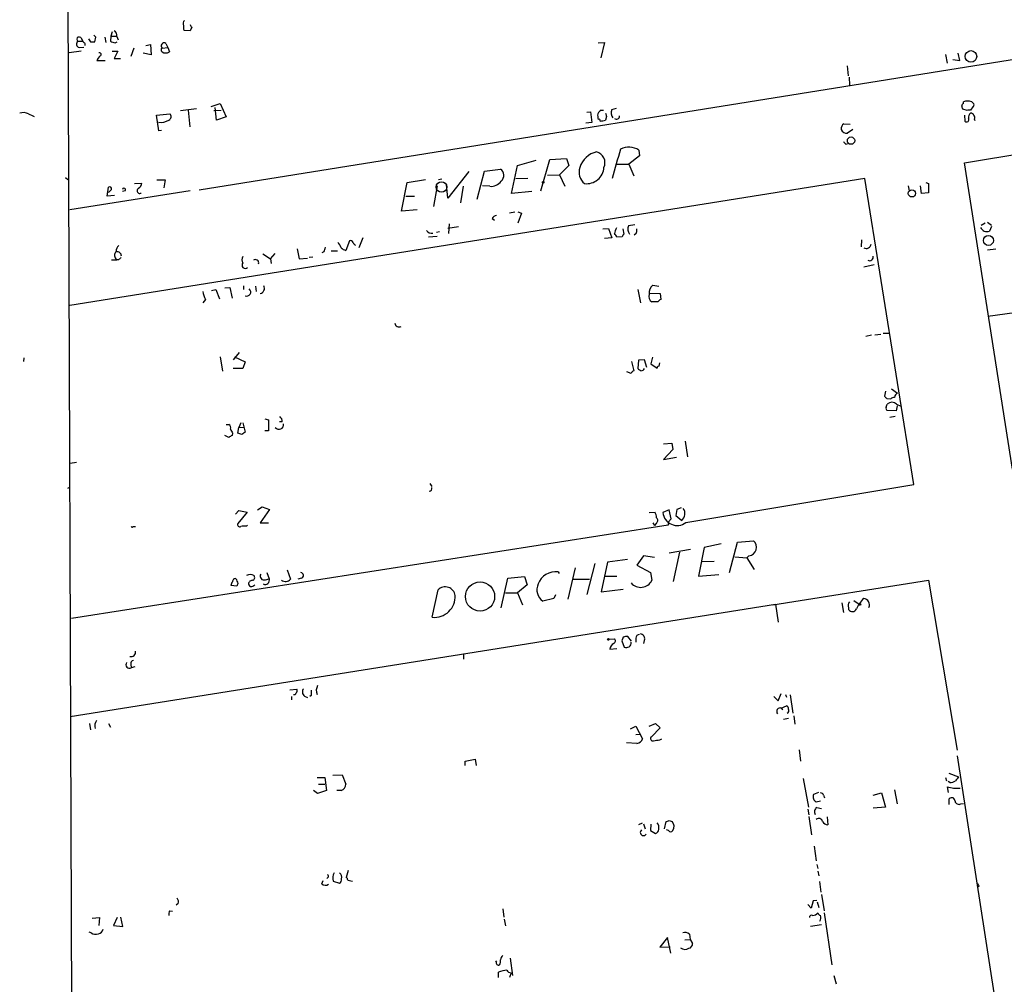
# Model space of a CAD drawing. Extents: x 0 to 740, y 4 to 944.
# Drawn here: x 1 to 161, y 657 to 814 of the extents above; entities that cross this region are included whole.
import ezdxf

# ---------------------------------------------------------------- set-up
doc = ezdxf.new("R2010")
doc.units = 0
doc.header["$MEASUREMENT"] = 0
doc.layers.add('MAIN', color=5, linetype='CONTINUOUS')

msp = doc.modelspace()

# ---------------------------------------------------------------- linework, layer by layer
at = {"layer": 'MAIN'}
for p, q in [((9.7367, 614.1719), (8.5513, 934.5506)), ((154.432, 790.7866), (305.308, 815.3399)), ((16.0867, 812.0379), (15.9173, 811.3606)), ((28.7867, 812.2073), (27.7707, 812.2919)), ((29.0407, 812.7999), (28.7867, 812.2073)), ((10.5833, 810.5139), (11.3453, 810.5139)), ((11.0067, 811.1066), (11.3453, 810.5139)), ((12.2767, 810.9373), (12.6153, 810.4293)), ((13.462, 811.1913), (13.1233, 811.5299)), ((13.2927, 810.4293), (13.462, 811.1913)), ((14.9013, 811.1913), (15.0707, 810.3446)), ((15.9173, 811.3606), (15.8327, 810.5139)), ((15.9173, 811.3606), (16.8487, 811.3606)), ((16.5947, 810.2599), (16.9333, 810.4293)), ((16.8487, 811.2759), (17.1027, 810.7679)), ((94.996, 810.2599), (96.012, 810.3446)), ((96.012, 810.3446), (95.4193, 807.8046)), ((11.0913, 808.9053), (9.144, 808.6513)), ((10.7527, 809.4979), (11.5147, 809.5826)), ((11.684, 810.1753), (11.684, 809.8366)), ((16.0867, 808.9053), (17.018, 808.9053)), ((17.018, 808.9053), (16.4253, 807.7199)), ((19.6427, 809.4133), (19.1347, 808.0586)), ((21.59, 809.8366), (22.352, 810.0059)), ((22.352, 810.0059), (22.4367, 808.3126)), ((24.2147, 809.4133), (25.146, 809.4979)), ((24.8073, 810.1753), (25.146, 809.4979)), ((25.146, 809.4979), (25.4, 808.8206)), ((30.226, 786.3839), (170.942, 808.9899)), ((13.6313, 807.3813), (14.986, 807.3813)), ((16.4253, 807.7199), (17.4413, 807.7199)), ((22.4367, 808.3126), (21.1667, 808.5666)), ((151.384, 808.3973), (151.638, 806.9579)), ((152.5693, 807.5506), (153.67, 807.3813)), ((153.67, 807.3813), (153.416, 808.5666)), ((135.382, 806.5346), (135.5513, 804.9259)), ((135.7207, 804.6719), (135.8053, 803.4019)), ((154.2627, 800.4386), (154.2627, 800.6926)), ((155.6173, 800.6926), (155.956, 800.3539)), ((27.178, 799.2533), (29.8027, 799.5919)), ((28.448, 799.3379), (28.702, 796.6286)), ((32.1733, 799.9306), (33.6127, 800.4386)), ((32.5967, 799.2533), (33.782, 799.3379)), ((33.02, 797.7293), (32.8507, 799.7613)), ((33.6127, 800.4386), (34.6287, 798.2373)), ((93.1333, 798.9993), (93.726, 799.0839)), ((93.726, 799.0839), (93.98, 797.3059)), ((95.504, 799.3379), (95.8427, 799.3379)), ((97.1973, 799.4226), (97.9593, 799.6766)), ((154.8553, 799.2533), (154.178, 799.5073)), ((155.7867, 799.8459), (155.448, 799.3379)), ((23.2833, 798.4913), (25.4847, 798.7453)), ((23.7067, 795.9513), (23.2833, 798.4913)), ((34.6287, 798.2373), (33.02, 797.7293)), ((96.3507, 798.3219), (96.1813, 797.7293)), ((154.432, 798.4913), (154.5167, 797.5599)), ((156.0407, 797.8986), (156.1253, 797.6446)), ((24.13, 796.0359), (23.7067, 795.9513)), ((93.98, 797.3059), (92.964, 797.2213)), ((134.874, 797.1366), (135.89, 797.0519)), ((136.3133, 796.2053), (135.4667, 795.6126)), ((101.6, 792.8186), (101.6847, 791.8873)), ((135.2127, 793.8346), (135.5513, 793.9193)), ((81.8727, 790.3633), (84.9207, 791.2099)), ((85.6827, 786.2146), (87.122, 791.2946)), ((87.122, 791.2946), (89.8313, 791.4639)), ((89.8313, 791.4639), (90.2547, 790.3633)), ((101.6847, 791.8873), (99.9913, 790.5326)), ((76.5387, 789.4319), (79.1633, 789.7706)), ((80.9413, 785.7913), (81.8727, 790.3633)), ((90.2547, 790.3633), (88.7307, 788.8393)), ((97.9593, 790.5326), (99.9913, 790.5326)), ((99.9913, 790.5326), (100.7533, 788.6699)), ((162.2213, 741.0026), (154.432, 790.7866)), ((8.5513, 788.4159), (8.89, 788.0773)), ((138.2607, 788.2466), (9.2287, 767.5879)), ((23.368, 787.9926), (24.7227, 787.9926)), ((24.7227, 787.9926), (24.4687, 786.7226)), ((64.008, 787.5693), (66.9713, 788.0773)), ((69.088, 788.0773), (69.596, 788.1619)), ((73.9987, 789.3473), (70.612, 785.0293)), ((75.3533, 784.8599), (76.5387, 789.4319)), ((83.566, 788.2466), (81.6187, 788.1619)), ((86.7833, 788.7546), (88.7307, 788.8393)), ((88.7307, 788.8393), (89.5773, 786.9766)), ((146.2193, 738.5473), (138.2607, 788.2466)), ((15.3247, 785.3679), (15.494, 786.8073)), ((16.002, 786.4686), (15.494, 785.9606)), ((19.7273, 787.3999), (20.9127, 787.4846)), ((63.0767, 782.9126), (64.008, 787.5693)), ((68.834, 787.0613), (68.2413, 783.6746)), ((70.612, 785.0293), (70.358, 787.2306)), ((73.0673, 786.9766), (72.644, 784.2673)), ((77.3853, 786.9766), (76.2, 787.0613)), ((145.288, 787.0613), (145.4573, 786.2146)), ((147.4893, 785.7913), (147.32, 787.0613)), ((148.1667, 787.5693), (148.59, 787.3999)), ((148.59, 787.3999), (148.59, 785.8759)), ((28.7867, 786.2146), (9.2287, 783.1666)), ((16.51, 785.4526), (15.3247, 785.3679)), ((18.2033, 786.2146), (17.78, 786.1299)), ((63.754, 785.3679), (65.1933, 785.3679)), ((84.2433, 786.1299), (80.9413, 785.7913)), ((148.59, 785.8759), (147.4893, 785.7913)), ((65.6167, 783.1666), (63.0767, 782.9126)), ((77.8087, 781.7273), (78.1473, 781.4733)), ((81.4493, 782.7433), (80.6027, 782.5739)), ((81.9573, 782.8279), (82.55, 782.5739)), ((82.55, 782.5739), (81.9573, 780.9653)), ((72.3053, 780.3726), (70.612, 780.1186)), ((70.7813, 780.8806), (70.6967, 779.2719)), ((95.758, 780.0339), (96.6893, 780.1186)), ((96.6893, 780.1186), (97.1973, 778.5946)), ((98.9753, 780.0339), (99.1447, 779.1873)), ((100.9227, 780.7113), (99.9067, 780.5419)), ((157.1413, 780.6266), (157.8187, 781.0499)), ((158.1573, 781.1346), (158.8347, 780.6266)), ((158.8347, 780.4573), (158.496, 779.6953)), ((56.8113, 778.5946), (56.134, 776.9859)), ((67.4793, 778.7639), (68.834, 778.8486)), ((68.7493, 779.5259), (69.2573, 779.6106)), ((97.1973, 778.5946), (96.012, 778.5099)), ((98.8907, 778.7639), (98.044, 778.6793)), ((101.1767, 779.2719), (100.838, 779.0179)), ((46.1433, 776.8166), (46.482, 775.2079)), ((54.61, 778.0866), (54.0173, 776.5626)), ((137.7527, 778.2559), (137.668, 777.1553)), ((158.1573, 776.6473), (159.512, 776.8166)), ((40.5553, 775.9699), (41.8253, 775.2079)), ((41.8253, 775.2079), (42.5873, 776.0546)), ((41.8253, 775.2079), (41.91, 774.4459)), ((46.482, 775.2079), (47.8367, 775.2926)), ((48.6833, 775.4619), (48.0907, 775.3773)), ((50.4613, 776.3086), (50.1227, 776.1393)), ((51.6467, 776.4779), (52.6627, 776.4779)), ((16.002, 775.0386), (16.8487, 775.0386)), ((17.1873, 775.0386), (16.8487, 775.0386)), ((139.7847, 774.1919), (138.0913, 773.8533)), ((34.3747, 770.4666), (35.2213, 770.5513)), ((35.2213, 770.5513), (35.56, 768.7733)), ((37.4227, 770.8053), (37.4227, 770.2126)), ((39.37, 770.7206), (39.4547, 769.8739)), ((103.886, 770.8899), (104.8173, 770.7206)), ((32.258, 770.0433), (32.9353, 770.2126)), ((32.9353, 770.2126), (33.528, 768.6886)), ((101.4307, 770.2126), (101.854, 768.0113)), ((103.2087, 769.6199), (105.0713, 769.5353)), ((105.0713, 769.5353), (105.156, 768.6039)), ((31.242, 768.6039), (30.8187, 768.0113)), ((104.7327, 768.1806), (103.7167, 768.1806)), ((162.56, 766.4026), (158.242, 765.8099)), ((139.3613, 762.7619), (138.43, 762.5926)), ((139.8693, 762.8466), (140.8853, 762.9313)), ((141.224, 763.1006), (142.24, 763.1006)), ((1.778, 759.1213), (1.6933, 758.5286)), ((33.6127, 759.2906), (34.036, 756.9199)), ((36.7453, 759.9679), (35.7293, 758.7826)), ((35.9833, 759.2906), (37.6767, 758.4439)), ((103.8013, 759.2059), (103.5473, 758.1053)), ((37.6767, 758.4439), (37.338, 757.3433)), ((100.4147, 758.5286), (100.7533, 757.0046)), ((101.5153, 758.6979), (101.4307, 757.3433)), ((102.5313, 758.7826), (101.5153, 758.6979)), ((102.87, 757.5126), (102.5313, 758.7826)), ((103.5473, 758.1053), (104.5633, 757.4279)), ((104.902, 757.7666), (104.9867, 758.2746)), ((37.338, 757.3433), (35.7293, 757.3433)), ((100.33, 756.5813), (99.6527, 756.8353)), ((141.6473, 753.7026), (141.478, 752.8559)), ((142.5787, 754.0413), (143.5947, 753.3639)), ((141.732, 751.0779), (141.9013, 751.5859)), ((141.8167, 752.5173), (142.494, 752.4326)), ((143.51, 751.3319), (143.3407, 750.4853)), ((143.4253, 751.5859), (144.1027, 751.2473)), ((143.3407, 750.4853), (141.9013, 750.5699)), ((143.1713, 749.5539), (142.3247, 749.3846)), ((34.6287, 748.2839), (35.052, 748.2839)), ((36.9993, 748.5379), (36.6607, 747.7759)), ((37.338, 748.5379), (37.6767, 747.0139)), ((40.894, 749.2153), (41.4867, 749.0459)), ((41.4867, 749.0459), (41.4867, 747.2679)), ((43.688, 748.7073), (43.2647, 748.7073)), ((35.052, 746.1673), (34.3747, 746.5059)), ((35.6447, 746.8446), (35.56, 746.5059)), ((36.4913, 746.8446), (36.6607, 747.7759)), ((37.1687, 746.6753), (36.4913, 746.8446)), ((36.6607, 747.7759), (37.5073, 747.8606)), ((41.4867, 747.2679), (40.894, 747.2679)), ((105.5793, 745.1513), (106.934, 745.2359)), ((106.934, 745.2359), (107.1033, 744.2199)), ((109.1353, 745.5746), (109.474, 743.0346)), ((107.1033, 744.2199), (105.5793, 742.6113)), ((10.3293, 742.1033), (9.3133, 741.9339)), ((105.5793, 742.6113), (107.696, 742.9499)), ((67.6487, 738.7166), (67.9873, 738.2086)), ((109.22, 732.3666), (146.2193, 738.5473)), ((8.89, 737.9546), (9.144, 738.0393)), ((36.1527, 733.7213), (36.6607, 734.3139)), ((38.0153, 734.0599), (36.4913, 732.1973)), ((36.6607, 734.3139), (38.0153, 734.0599)), ((39.7087, 734.3986), (40.4707, 734.9066)), ((41.656, 734.4833), (40.132, 732.2819)), ((40.4707, 734.9066), (41.656, 734.4833)), ((103.2933, 733.9753), (104.2247, 734.0599)), ((106.5107, 734.3986), (105.4947, 733.9753)), ((106.8493, 732.9593), (106.5107, 734.3986)), ((107.7807, 734.4833), (107.6113, 733.4673)), ((108.458, 734.7373), (107.7807, 734.4833)), ((106.3413, 731.9433), (9.4827, 716.7879)), ((37.9307, 731.7739), (38.1, 731.9433)), ((40.132, 732.2819), (41.4867, 732.2819)), ((103.886, 732.2819), (104.14, 731.8586)), ((104.394, 732.1973), (104.14, 731.8586)), ((106.426, 732.4513), (106.3413, 731.9433)), ((106.426, 732.4513), (106.8493, 732.9593)), ((107.6113, 733.4673), (108.5427, 732.7053)), ((19.4733, 731.6893), (19.8967, 731.6893)), ((114.9773, 728.8953), (112.1833, 728.3026)), ((116.332, 724.2386), (117.602, 729.1493)), ((117.602, 729.1493), (120.2267, 729.4033)), ((106.5107, 727.4559), (109.982, 728.0486)), ((108.204, 727.5406), (107.188, 722.7993)), ((112.1833, 728.3026), (111.252, 723.6459)), ((93.218, 720.6826), (94.488, 725.6779)), ((96.52, 725.9319), (95.504, 721.1059)), ((99.7373, 726.3553), (96.52, 725.9319)), ((102.362, 726.9479), (101.2613, 725.4239)), ((104.14, 726.6939), (102.362, 726.9479)), ((111.8447, 726.0166), (113.792, 726.1013)), ((117.1787, 726.7786), (119.126, 726.6093)), ((119.4647, 726.9479), (119.126, 726.6093)), ((119.126, 726.6093), (120.3113, 724.7466)), ((41.2327, 724.2386), (41.5713, 723.2226)), ((44.5347, 724.6619), (45.0427, 723.1379)), ((88.4767, 724.3233), (88.646, 724.0693)), ((91.2707, 725.0006), (90.0853, 719.9206)), ((101.2613, 725.4239), (103.4627, 724.2386)), ((103.4627, 724.2386), (103.7167, 722.9686)), ((36.4913, 722.4606), (36.322, 722.0373)), ((40.9787, 723.0533), (41.5713, 723.2226)), ((46.8207, 723.3073), (46.228, 723.1379)), ((79.248, 718.4813), (80.3487, 723.3073)), ((80.3487, 723.3073), (83.058, 723.5613)), ((83.058, 723.5613), (83.4813, 722.2066)), ((90.932, 723.1379), (93.5567, 723.1379)), ((96.1813, 723.6459), (98.044, 723.6459)), ((111.252, 723.6459), (114.554, 723.8999)), ((123.3593, 718.9893), (148.59, 722.9686)), ((148.59, 722.9686), (153.2467, 695.3673)), ((36.322, 722.0373), (35.3907, 722.1219)), ((38.9467, 722.0373), (39.2853, 722.2066)), ((68.072, 716.9573), (69.0033, 721.4446)), ((79.9253, 720.9366), (81.8727, 720.9366)), ((83.4813, 722.2066), (81.8727, 720.9366)), ((81.8727, 720.9366), (82.7193, 718.9893)), ((95.504, 721.1059), (99.06, 721.5293)), ((87.7993, 720.0053), (86.0213, 719.5819)), ((88.0533, 720.5979), (87.7993, 720.0053)), ((134.5353, 719.3279), (134.7893, 717.7193)), ((136.4827, 719.6666), (137.3293, 719.0739)), ((9.3133, 700.8706), (123.7827, 719.0739)), ((123.7827, 719.0739), (124.206, 716.1953)), ((135.636, 718.4813), (135.636, 718.2273)), ((96.774, 713.4013), (97.6207, 713.4859)), ((99.06, 713.7399), (98.806, 713.1473)), ((98.806, 713.1473), (99.2293, 712.1313)), ((100.4147, 713.0626), (99.822, 713.8246)), ((101.092, 713.5706), (101.092, 712.8933)), ((102.5313, 713.4013), (102.362, 712.7239)), ((96.8587, 711.7926), (98.044, 711.8773)), ((73.152, 710.9459), (73.152, 710.1839)), ((19.1347, 709.3373), (19.2193, 708.7446)), ((19.812, 708.9139), (19.2193, 708.7446)), ((44.958, 705.1886), (46.0587, 705.2733)), ((45.212, 704.0879), (45.212, 703.5799)), ((47.3287, 704.1726), (47.8367, 703.9186)), ((48.4293, 704.2573), (48.1753, 704.0879)), ((123.5287, 704.0879), (124.206, 703.4106)), ((124.206, 703.4106), (124.714, 704.5959)), ((125.3913, 704.4266), (125.5607, 704.0033)), ((126.1533, 704.3419), (126.5767, 701.3786)), ((124.714, 702.2253), (125.5607, 702.5639)), ((124.714, 702.2253), (124.968, 701.9713)), ((125.8993, 700.5319), (125.0527, 700.3626)), ((126.746, 700.9553), (126.9153, 699.6006)), ((12.446, 699.6853), (12.6153, 698.6693)), ((15.494, 699.6853), (15.8327, 699.0926)), ((100.2453, 698.8386), (101.092, 699.2619)), ((101.092, 699.2619), (102.1927, 697.2299)), ((103.2933, 699.2619), (104.3093, 699.6853)), ((105.0713, 699.0079), (103.632, 697.5686)), ((104.3093, 699.6853), (105.0713, 699.0079)), ((101.092, 697.9073), (101.7693, 697.9919)), ((104.9867, 697.0606), (105.3253, 697.2299)), ((101.2613, 696.4679), (99.568, 696.5526)), ((127.5927, 695.4519), (127.8467, 693.5893)), ((73.406, 693.5893), (75.0147, 693.9279)), ((73.406, 692.9119), (73.406, 693.5893)), ((75.0147, 693.9279), (75.184, 692.9119)), ((153.2467, 694.4359), (159.3427, 655.2353)), ((49.3607, 690.9646), (50.6307, 690.9646)), ((50.6307, 690.9646), (50.8847, 688.8479)), ((51.9007, 691.3033), (53.4247, 691.3879)), ((53.4247, 691.3879), (54.0173, 689.8639)), ((128.27, 690.7953), (129.1167, 686.1386)), ((151.384, 690.9646), (151.5533, 690.3719)), ((151.892, 691.6419), (153.5007, 691.0493)), ((49.4453, 688.3399), (48.768, 688.8479)), ((50.8847, 688.8479), (49.4453, 688.3399)), ((49.6147, 689.8639), (50.6307, 689.8639)), ((53.2553, 688.8479), (52.578, 688.8479)), ((143.0867, 688.9326), (143.51, 686.6466)), ((151.638, 689.4406), (151.8073, 688.5093)), ((152.0613, 690.1179), (151.8073, 690.2873)), ((130.7253, 688.5093), (129.9633, 688.1706)), ((131.572, 688.0859), (131.7413, 687.6626)), ((139.6153, 688.0859), (140.97, 688.4246)), ((140.97, 688.4246), (141.6473, 686.1386)), ((151.9767, 686.5619), (151.9767, 687.4933)), ((129.032, 685.7999), (129.2013, 684.8686)), ((130.3867, 686.9853), (131.064, 687.1546)), ((130.4713, 686.0539), (131.2333, 685.8846)), ((141.6473, 686.1386), (139.6153, 685.9693)), ((153.8393, 686.6466), (154.2627, 686.7313)), ((129.2013, 684.6146), (129.6247, 681.6513)), ((132.1647, 684.5299), (132.2493, 683.2599)), ((102.108, 683.5139), (101.5153, 683.2599)), ((102.362, 683.4293), (102.616, 682.5826)), ((103.5473, 683.3446), (103.4627, 682.3286)), ((105.7487, 682.5826), (106.0027, 683.7679)), ((106.426, 682.3286), (106.0873, 682.4133)), ((106.5107, 683.9373), (107.0187, 683.7679)), ((103.4627, 682.3286), (104.3093, 681.8206)), ((130.048, 679.7886), (130.3867, 677.4179)), ((130.4713, 676.8253), (130.6407, 676.1479)), ((51.1387, 674.7086), (50.9693, 674.5393)), ((54.4407, 675.8093), (54.102, 674.7086)), ((130.6407, 675.7246), (130.81, 674.9626)), ((50.1227, 673.6926), (50.3767, 674.2006)), ((51.9853, 674.1159), (53.0013, 673.7773)), ((54.356, 674.2853), (55.118, 674.1159)), ((130.8947, 674.0313), (131.1487, 672.3379)), ((156.8027, 673.2693), (156.6333, 673.0999)), ((131.2333, 671.9146), (131.6567, 669.2899)), ((26.8393, 670.4753), (26.5007, 670.2213)), ((79.502, 669.6286), (79.6713, 668.2739)), ((129.54, 669.7133), (129.032, 670.3059)), ((129.8787, 670.8986), (129.54, 669.7133)), ((130.4713, 670.9833), (129.8787, 670.8986)), ((130.556, 670.7293), (130.81, 669.7979)), ((12.8693, 668.1046), (14.0547, 668.1893)), ((14.0547, 668.1893), (13.97, 666.9193)), ((16.9333, 668.1893), (16.3407, 666.9193)), ((17.8647, 666.7499), (17.526, 668.2739)), ((25.4, 669.2899), (25.908, 669.2053)), ((131.6567, 668.9513), (132.9267, 660.4846)), ((16.3407, 666.9193), (17.8647, 666.7499)), ((79.756, 667.9353), (79.9253, 666.8346)), ((131.2333, 667.0039), (129.4553, 666.7499)), ((12.7, 665.7339), (12.3613, 665.8186)), ((106.2567, 664.9719), (104.9867, 663.3633)), ((106.7647, 662.4319), (106.2567, 664.9719)), ((109.8127, 665.4799), (109.8973, 664.6333)), ((104.9867, 663.3633), (106.68, 663.4479)), ((109.0507, 664.5486), (109.8973, 664.6333)), ((109.8973, 664.6333), (110.3207, 663.9559)), ((78.486, 660.9926), (78.4013, 661.1619)), ((80.6873, 661.5853), (81.1107, 658.7913)), ((78.8247, 658.4526), (78.8247, 659.2993)), ((80.8567, 659.2146), (80.6027, 658.4526)), ((133.2653, 658.7913), (133.604, 657.4366))]:
    msp.add_line(p, q, dxfattribs=at)
for centre, radius in [((155.4953, 808.0611), 0.9351), ((136.0298, 794.3804), 0.593), ((86.0636, 787.6116), 0.1338), ((145.9191, 785.8167), 0.589), ((158.3266, 778.1713), 0.8136), ((75.816, 720.3342), 2.3741), ((137.4775, 719.0528), 0.1496), ((96.647, 713.359), 0.1338)]:
    msp.add_circle(centre, radius, dxfattribs=at)
at = {"layer": 'MAIN', "color": 5}
msp.add_circle((69.5536, 786.8496), 0.8616, dxfattribs=at)
at = {"layer": 'MAIN'}
for centre, radius, start, end in [((28.2648, 813.3785), 0.6636, 128.108243, 209.284383), ((16.016, 811.4593), 0.8527, 347.579062, 61.312851), ((29.2509, 812.8421), 1.5791, 172.29219, 200.390429), ((29.3368, 813.2654), 0.5517, 184.376403, 237.539959), ((10.8713, 810.0398), 0.5547, 121.27729, 257.654922), ((10.7411, 810.8487), 0.3701, 44.157315, 244.764272), ((96.1521, 895.007), 119.7133, 224.893835, 225.123052), ((12.954, 979.7791), 169.3501, 269.885409, 270.114592), ((79.7186, 1000.9016), 200.8205, 251.450469, 251.679634), ((24.5504, 809.7636), 0.4852, 58.035917, 226.219231), ((14.0547, 808.3973), 0.2678, 288.421413, 108.441716), ((24.384, 809.1169), 0.3413, 119.734471, 240.257201), ((24.8074, 809.5828), 0.9655, 232.130741, 307.864574), ((15.7925, 806.4909), 2.3374, 135.013866, 157.608665), ((154.94, 798.406), 2.3848, 73.500502, 106.499498), ((96.2237, 798.0254), 1.4969, 118.737847, 151.253601), ((98.4771, 798.8947), 1.3844, 157.584522, 216.671242), ((154.5589, 799.973), 0.5518, 122.463229, 175.603684), ((27.1009, 757.4388), 133.8594, 18.316973, 18.54617), ((155.2785, 798.4067), 0.9465, 79.683783, 116.559637), ((155.6171, 800.1846), 0.3788, 296.598874, 26.54476), ((1.7138, 796.9745), 1.9541, 64.987712, 108.285667), ((5.5454, 804.1199), 6.1578, 240.786699, 250.316509), ((24.0692, 799.557), 2.2121, 258.33652, 304.285612), ((25.039, 798.2975), 0.6318, 295.932378, 45.134662), ((97.7473, 798.5337), 2.8439, 175.732946, 194.661219), ((95.1231, 797.6305), 0.2231, 341.548806, 124.722761), ((95.2924, 799.9713), 2.4118, 271.004961, 291.627156), ((223.2659, 840.9259), 133.8752, 198.327138, 198.556321), ((97.9654, 798.3521), 0.5049, 226.934553, 6.197316), ((154.813, 797.7716), 0.3642, 215.544994, 35.544994), ((155.8079, 798.1949), 0.7299, 119.543335, 196.851114), ((155.5158, 798.3813), 0.4537, 14.030118, 98.594459), ((155.7288, 798.1564), 0.4047, 320.42467, 55.846581), ((135.3141, 796.3747), 0.8799, 120.012228, 191.100489), ((135.2934, 796.4827), 0.8872, 198.220512, 281.264337), ((135.5091, 794.5545), 0.7785, 202.394546, 247.621867), ((172.7628, 769.2442), 77.836, 162.238959, 165.869348), ((99.9827, 790.5294), 2.8028, 54.759125, 118.700189), ((95.5164, 789.0236), 3.6247, 102.336095, 163.968621), ((94.2528, 790.7897), 1.8411, 335.443746, 74.590666), ((78.4238, 788.7629), 1.2499, 311.256649, 53.72694), ((94.1633, 789.2202), 2.2774, 159.31616, 233.062175), ((93.1049, 790.2115), 2.8286, 263.704098, 356.211391), ((15.7057, 786.5745), 0.3147, 340.332702, 132.282263), ((18.0263, 786.3993), 0.2559, 313.780451, 164.285299), ((20.5871, 786.2406), 0.4372, 114.659804, 303.446474), ((19.8117, 787.5694), 1.1043, 302.481141, 355.595723), ((77.6619, 788.8405), 1.8843, 261.558994, 327.327075), ((78.5648, 781.4248), 0.8143, 95.553068, 158.194671), ((100.8452, 778.6269), 3.2884, 151.354776, 168.688359), ((101.261, 780.0233), 1.4502, 159.046735, 215.202404), ((99.6949, 779.8221), 1.5807, 339.629778, 7.700518), ((158.0798, 780.7286), 1.114, 203.303946, 291.938944), ((67.9812, 780.3663), 1.0248, 214.902709, 279.860299), ((96.9426, 778.34), 1.1525, 17.122101, 53.958372), ((99.4408, 778.7218), 0.5517, 122.460041, 175.623597), ((17.8091, 776.4801), 1.0487, 126.363981, 184.747762), ((49.1932, 777.1546), 1.5244, 326.291169, 356.841227), ((51.6055, 776.5718), 1.701, 14.090163, 47.835524), ((54.4229, 778.1902), 1.6774, 225.886457, 256.006836), ((54.8217, 777.762), 0.3875, 10.497939, 123.11188), ((55.9221, 778.1287), 0.778, 202.371723, 247.628278), ((138.504, 777.6422), 0.7753, 237.837157, 355.294661), ((17.3875, 775.7523), 0.8942, 134.207108, 232.94942), ((16.9334, 775.6524), 0.6777, 358.215636, 104.475047), ((102.0316, 690.533), 119.7487, 134.885409, 135.114591), ((38.0155, 775.0386), 0.8468, 143.136869, 216.863132), ((139.0552, 775.4635), 0.5847, 240.655059, 16.677656), ((37.719, 774.1496), 0.5308, 135, 315), ((39.3412, 774.4955), 0.5533, 345.963757, 124.060546), ((37.9584, 769.782), 0.6496, 244.302702, 52.486258), ((39.952, 770.3926), 0.876, 281.857667, 28.106729), ((104.6177, 769.7469), 1.3571, 122.625644, 192.610775), ((34.9709, 770.5523), 4.2073, 189.279185, 207.587668), ((104.2671, 769.0697), 1.0457, 158.637143, 238.240298), ((105.4521, 767.8845), 0.778, 112.371722, 157.628278), ((62.6674, 764.8221), 0.7005, 189.266013, 297.603885), ((104.8597, 757.4702), 0.2994, 81.878017, 188.121983), ((101.0494, 756.2852), 0.778, 112.371722, 157.628278), ((186.3519, 884.1623), 152.6259, 236.192738, 236.421942), ((101.9527, 757.6679), 0.6634, 268.790861, 330.707168), ((226.3098, 837.374), 119.7487, 224.893867, 225.123016), ((143.8033, 752.6783), 0.7166, 106.922857, 179.336403), ((142.6633, 750.7959), 1.0976, 46.033575, 133.966425), ((143.146, 751.7297), 0.9587, 93.546139, 132.848561), ((42.7025, 748.8041), 0.9902, 354.39016, 49.217958), ((142.0709, 750.9086), 0.3788, 153.45524, 243.401126), ((34.7979, 747.7759), 0.568, 333.43946, 63.425927), ((43.1799, 748.2659), 0.769, 219.586143, 7.674898), ((119.9559, 619.3367), 152.6259, 123.57026, 123.799443), ((204.8102, 831.8632), 189.3281, 206.453857, 206.683026), ((122.0726, 619.8447), 152.6259, 123.57026, 123.799443), ((67.5978, 737.87), 0.4247, 265.43576, 23.492649), ((100.6291, 732.579), 3.8886, 8.125101, 22.385024), ((107.7919, 734.1772), 2.3061, 185.022797, 308.264401), ((107.6526, 733.8116), 1.4199, 308.819245, 36.318699), ((36.8511, 732.0491), 0.3891, 157.613458, 292.386542), ((104.0372, 732.6993), 0.6158, 305.403577, 44.197333), ((19.3463, 731.7316), 0.1339, 161.578587, 341.578587), ((37.6766, 729.4025), 2.385, 83.883985, 106.498134), ((119.2797, 728.3512), 1.4155, 277.510116, 48.009478), ((40.7706, 723.6604), 0.6418, 149.659382, 288.920543), ((46.6852, 723.7645), 0.4768, 286.508202, 83.88407), ((88.0439, 721.4069), 2.9484, 81.558791, 160.812852), ((36.3462, 722.0632), 0.9573, 137.120783, 176.48452), ((36.1026, 722.7801), 0.4626, 73.069396, 188.140613), ((226.8491, 786.3365), 200.789, 198.320339, 198.54954), ((38.5233, 722.7994), 1.1038, 57.523632, 122.471989), ((38.8607, 722.3581), 0.6105, 89.877994, 194.368574), ((38.7914, 723.4155), 0.4524, 278.977235, 44.149179), ((40.9517, 722.9686), 0.6696, 242.260188, 22.290779), ((44.196, 723.8368), 1.0512, 235.679553, 279.267881), ((44.45, 723.4768), 0.6827, 262.873943, 330.239505), ((87.2801, 721.4261), 2.2329, 154.825918, 235.683634), ((101.8857, 723.8579), 2.0355, 220.155529, 334.094577), ((38.6927, 722.4608), 0.4938, 210.979674, 300.953808), ((70.154, 720.24), 1.6659, 9.442532, 133.68904), ((68.3767, 720.3675), 3.4237, 264.894203, 2.440704), ((136.346, 718.8851), 0.8168, 131.451203, 209.628292), ((141.0974, 716.6397), 4.5127, 131.770718, 158.249989), ((138.0103, 718.9889), 1.0196, 335.488609, 85.443555), ((136.2486, 718.6058), 0.7201, 211.71019, 335.912291), ((97.3465, 713.1307), 0.4487, 294.977557, 52.333315), ((99.6102, 712.2597), 1.5792, 82.29219, 110.390429), ((99.5731, 712.8107), 0.7614, 243.159005, 6.228005), ((101.6706, 713.5847), 0.5788, 88.604026, 181.395974), ((101.8047, 713.5143), 0.7353, 351.160239, 86.155342), ((19.2019, 711.2827), 0.7156, 250.694085, 13.842048), ((98.1285, 711.5811), 1.2873, 117.405088, 170.543532), ((18.931, 709.2513), 0.5831, 144.33096, 299.638826), ((19.5768, 709.469), 0.4613, 92.335786, 196.588605), ((45.7468, 705.0155), 0.4047, 304.153419, 39.57533), ((47.7827, 704.8422), 0.8091, 140.401164, 235.862073), ((260.0791, 704.6806), 211.6502, 179.885408, 180.114592), ((50.9288, 705.0566), 1.6899, 151.386023, 201.888293), ((45.6777, 704.6947), 0.2966, 244.652905, 357.275527), ((124.5314, 701.6872), 0.5682, 71.255761, 223.802055), ((125.4507, 702.1237), 0.4537, 351.405541, 75.969882), ((125.4337, 701.8442), 0.5115, 294.440246, 24.450444), ((14.732, 699.3889), 1.4325, 145.83735, 198.967453), ((101.1428, 697.563), 1.1015, 276.175906, 342.397417), ((103.8753, 697.2669), 0.3876, 128.883754, 284.251398), ((62.1544, 950.9718), 257.4986, 279.345898, 279.575085), ((151.9459, 692.3758), 2.2608, 272.925809, 297.581728), ((322.5966, 563.7107), 211.6803, 143.018223, 143.247406), ((53.1042, 689.755), 0.9196, 279.457201, 6.801201), ((153.4636, 695.7074), 6.5273, 253.758475, 272.556087), ((130.7407, 687.78), 0.87, 153.323032, 245.989365), ((131.1318, 687.976), 0.4537, 14.017867, 98.594459), ((152.3677, 687.1173), 0.5425, 354.986332, 136.120374), ((130.8797, 685.38), 0.7879, 121.216895, 212.788529), ((153.543, 687.2309), 0.6551, 194.227158, 296.889681), ((130.8171, 683.7043), 0.589, 6.198403, 136.93275), ((102.3487, 682.0121), 0.5166, 129.044361, 327.681914), ((104.0072, 682.5764), 0.8139, 291.787031, 354.465227), ((103.5894, 682.7942), 1.2631, 346.433519, 39.555259), ((63.9067, 810.8526), 133.8753, 288.327124, 288.556307), ((106.1323, 682.9937), 1.1769, 325.590262, 41.134632), ((132.334, 684.3605), 1.1039, 212.469202, 265.599304), ((106.7647, 682.4979), 0.3786, 206.558284, 333.434949), ((50.9906, 674.8991), 0.2413, 307.862488, 74.765709), ((53.4246, 674.6239), 1.5263, 146.306809, 199.440451), ((52.4089, 674.7087), 0.9651, 344.735509, 52.133868), ((52.6627, 674.37), 0.6826, 299.738635, 7.11981), ((53.8058, 674.243), 0.5518, 4.396316, 57.536771), ((50.7192, 674.2506), 0.8168, 223.090021, 308.108767), ((156.2518, 673.2266), 0.5525, 4.432107, 57.497791), ((25.9083, 670.7293), 0.9651, 344.739674, 37.882794), ((26.8835, 668.7393), 1.5824, 159.637627, 187.677432), ((129.6246, 668.2317), 0.3412, 60.234291, 187.137512), ((129.8079, 669.5583), 1.0305, 269.227132, 323.912947), ((131.3606, 669.2477), 0.7785, 202.378134, 247.605454), ((130.2509, 668.1323), 0.9042, 323.667468, 25.944451), ((13.4196, 666.5381), 1.0792, 228.177748, 295.56538), ((13.7583, 666.4536), 0.898, 278.130102, 351.869898), ((109.0083, 664.506), 1.2631, 50.444741, 103.566481), ((109.1108, 664.1988), 1.1793, 231.289353, 301.55785), ((109.5798, 663.9207), 0.7417, 281.525044, 2.720065), ((79.8406, 661.4159), 0.6826, 119.738635, 187.119811), ((78.8246, 660.8232), 0.3786, 153.421413, 296.578587), ((76.9641, 661.3308), 2.1992, 337.370315, 0.013027), ((80.8557, 654.053), 5.6257, 96.90559, 111.162914), ((80.871, 659.9912), 0.7767, 207.056608, 268.945098)]:
    msp.add_arc(centre, radius, start, end, dxfattribs=at)

doc.saveas('drawing.dxf')
